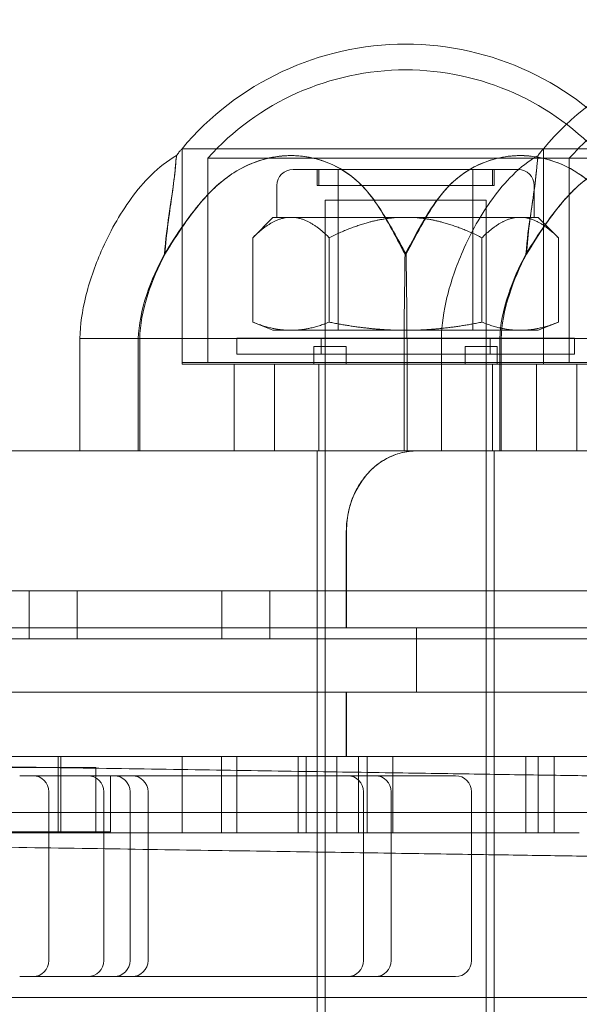
# Model space of a CAD drawing. Units: millimetres. Extents: x -4000 to 5924, y -9095 to 4000.
# Drawn here: x -258 to -223, y 42 to 103 of the extents above; entities that cross this region are included whole.
import ezdxf

# ---------------------------------------------------------------- set-up
doc = ezdxf.new("R2010")
doc.units = ezdxf.units.MM
doc.header["$MEASUREMENT"] = 0

msp = doc.modelspace()

# ---------------------------------------------------------------- linework, layer by layer
at = {"color": 0, "linetype": 'Continuous', "lineweight": 0}
for p, q in [((-248.094, 94.8), (-234.194, 94.8)), ((-248.094, 94.8), (-248.094, 81.4)), ((-234.194, 94.8), (-248.094, 94.8)), ((-248.094, 81.5), (-248.094, 94.8)), ((-234.194, 94.8), (-225.618, 94.8)), ((-225.618, 94.8), (-234.194, 94.8)), ((-211.718, 94.8), (-225.618, 94.8)), ((-225.618, 81.5), (-225.618, 94.8)), ((-225.618, 94.8), (-211.718, 94.8)), ((-225.618, 94.8), (-225.618, 81.4)), ((-246.494, 94.204), (-234.194, 94.204)), ((-246.494, 94.204), (-246.494, 81.5)), ((-234.194, 94.204), (-224.018, 94.204)), ((-224.018, 94.204), (-211.718, 94.204)), ((-224.018, 94.204), (-224.018, 81.5)), ((-241.194, 93.51), (-227.194, 93.51)), ((-239.694, 92.51), (-239.694, 93.51)), ((-239.594, 93.51), (-239.594, 92.51)), ((-238.382, 93.51), (-238.382, 83.51)), ((-230.006, 93.51), (-230.006, 83.51)), ((-228.794, 93.51), (-228.794, 92.51)), ((-228.694, 92.51), (-228.694, 93.51)), ((-242.194, 92.51), (-242.194, 90.51)), ((-239.694, 92.51), (-228.694, 92.51)), ((-226.194, 92.51), (-226.194, 90.51)), ((-239.194, 91.6), (-229.194, 91.6)), ((-239.194, 31.6), (-239.194, 91.6)), ((-229.194, 31.6), (-229.194, 91.6)), ((-242.444, 90.51), (-243.694, 89.26)), ((-242.444, 90.51), (-241.626, 90.51)), ((-241.013, 90.51), (-241.626, 90.51)), ((-241.013, 90.51), (-234.807, 90.51)), ((-233.582, 90.51), (-234.807, 90.51)), ((-233.582, 90.51), (-227.376, 90.51)), ((-226.763, 90.51), (-227.376, 90.51)), ((-226.763, 90.51), (-225.944, 90.51)), ((-225.944, 90.51), (-224.694, 89.26)), ((-243.694, 89.26), (-243.694, 84.01)), ((-238.944, 89.26), (-238.944, 84.01)), ((-229.444, 89.26), (-229.444, 84.01)), ((-224.694, 84.01), (-224.694, 89.26)), ((-242.444, 83.51), (-243.694, 84.01)), ((-225.944, 83.51), (-224.694, 84.01)), ((-241.626, 83.51), (-242.444, 83.51)), ((-241.013, 83.51), (-241.626, 83.51)), ((-234.807, 83.51), (-241.013, 83.51)), ((-233.582, 83.51), (-234.807, 83.51)), ((-227.376, 83.51), (-233.582, 83.51)), ((-226.763, 83.51), (-227.376, 83.51)), ((-225.944, 83.51), (-226.763, 83.51)), ((-254.444, 83), (-250.812, 83)), ((-254.444, 76), (-254.444, 83)), ((-250.812, 83), (-234.283, 83)), ((-250.812, 83), (-250.812, 76)), ((-250.723, 83), (-250.723, 76)), ((-244.694, 83.01), (-234.194, 83.01)), ((-244.694, 83.01), (-244.694, 82.01)), ((-239.444, 82.01), (-239.444, 83.01)), ((-234.283, 83), (-231.968, 83)), ((-234.283, 76), (-234.283, 83)), ((-234.194, 83.01), (-223.694, 83.01)), ((-234.105, 83), (-234.105, 76)), ((-231.968, 83), (-228.335, 83)), ((-231.968, 76), (-231.968, 83)), ((-228.944, 82.01), (-228.944, 83.01)), ((-228.335, 83), (-211.807, 83)), ((-228.335, 83), (-228.335, 76)), ((-228.246, 83), (-228.246, 76)), ((-223.694, 83.01), (-223.694, 82.01)), ((-239.894, 82.5), (-237.894, 82.5)), ((-239.894, 82.5), (-239.894, 81.4)), ((-237.894, 82.5), (-237.894, 81.4)), ((-230.494, 82.5), (-228.494, 82.5)), ((-230.494, 82.5), (-230.494, 81.4)), ((-228.494, 82.5), (-228.494, 81.4)), ((-234.194, 81.5), (-248.094, 81.5)), ((-234.194, 82.01), (-244.694, 82.01)), ((-223.694, 82.01), (-234.194, 82.01)), ((-225.618, 81.5), (-234.194, 81.5)), ((-211.718, 81.5), (-225.618, 81.5)), ((-248.094, 81.4), (-234.194, 81.4)), ((-244.844, 76), (-244.844, 81.4)), ((-242.344, 76), (-242.344, 81.4)), ((-239.594, 81.4), (-239.594, 76)), ((-234.194, 81.4), (-225.618, 81.4)), ((-228.794, 81.4), (-228.794, 76)), ((-226.044, 76), (-226.044, 81.4)), ((-225.618, 81.4), (-211.718, 81.4)), ((-223.544, 76), (-223.544, 81.4)), ((-405.113, 76), (-189.917, 76)), ((-239.694, 76), (-239.694, 57)), ((-228.694, 76), (-228.694, 57)), ((-237.878, 71), (-237.878, 65)), ((-237.876, 65), (-237.876, 71)), ((-434.722, 67.306), (-214.54, 67.306)), ((-257.607, 67.306), (-257.607, 64.306)), ((-254.607, 67.306), (-254.607, 64.306)), ((-245.627, 67.306), (-245.627, 64.306)), ((-242.627, 67.306), (-242.627, 64.306)), ((-233.518, 65), (-434.723, 65)), ((-233.518, 65), (-233.518, 61)), ((-233.516, 65), (-233.518, 65)), ((-213.044, 65), (-233.516, 65)), ((-233.516, 61), (-233.516, 65)), ((-214.54, 64.306), (-434.722, 64.306)), ((-434.723, 61), (-233.518, 61)), ((-237.878, 61), (-237.878, 57)), ((-237.876, 57), (-237.876, 61)), ((-233.518, 61), (-233.516, 61)), ((-233.516, 61), (-213.044, 61)), ((-113, 57), (-893, 57)), ((-255.802, 57), (-255.802, 52.25)), ((-255.625, 52.25), (-255.625, 57)), ((-248.095, 57), (-248.095, 52.25)), ((-245.635, 52.25), (-245.635, 57)), ((-244.693, 57), (-244.693, 52.25)), ((-240.872, 52.25), (-240.872, 57)), ((-240.368, 57), (-240.368, 52.25)), ((-239.694, 57), (-239.694, 38)), ((-238.468, 57), (-238.468, 52.25)), ((-237.114, 57), (-237.114, 52.25)), ((-236.575, 57), (-236.575, 52.25)), ((-234.982, 57), (-234.982, 52.25)), ((-229.192, 57), (-229.192, 52.25)), ((-228.694, 57), (-228.694, 38)), ((-226.716, 52.25), (-226.716, 57)), ((-225.942, 57), (-225.942, 52.25)), ((-224.957, 57), (-224.957, 52.25)), ((-335.735, 56.3), (-253.46, 56.3)), ((-258.187, 55.8), (-257.371, 55.8)), ((-255.226, 55.8), (-257.371, 55.8)), ((-244.485, 55.8), (-255.226, 55.8)), ((-253.46, 52.3), (-253.46, 56.3)), ((-252.549, 52.3), (-252.549, 55.8)), ((-244.485, 55.8), (-240.089, 55.8)), ((-238.033, 55.8), (-240.089, 55.8)), ((-238.033, 55.8), (-237.81, 55.8)), ((-234.598, 55.8), (-237.81, 55.8)), ((-234.598, 55.8), (-231.232, 55.8)), ((-231.096, 55.8), (-231.232, 55.8)), ((-231.096, 55.8), (-231.095, 55.8)), ((-256.371, 54.8), (-256.371, 44.3)), ((-252.957, 54.8), (-252.957, 44.3)), ((-251.326, 44.3), (-251.326, 54.8)), ((-250.209, 44.3), (-250.209, 54.8)), ((-236.81, 54.8), (-236.81, 44.3)), ((-235.086, 54.8), (-235.086, 44.3)), ((-230.095, 54.8), (-230.095, 44.3)), ((-436.461, 53.5), (-208.549, 53.5)), ((-339.162, 52.3), (-252.549, 52.3)), ((-223.393, 52.25), (-225.468, 52.25)), ((-257.371, 43.3), (-258.187, 43.3)), ((-257.371, 43.3), (-255.226, 43.3)), ((-255.226, 43.3), (-244.485, 43.3)), ((-240.089, 43.3), (-244.485, 43.3)), ((-240.089, 43.3), (-238.033, 43.3)), ((-237.81, 43.3), (-238.033, 43.3)), ((-237.81, 43.3), (-234.598, 43.3)), ((-231.232, 43.3), (-234.598, 43.3)), ((-231.232, 43.3), (-231.096, 43.3)), ((-231.095, 43.3), (-231.096, 43.3)), ((-432.798, 42), (-218.049, 42))]:
    msp.add_line(p, q, dxfattribs=at)
for radius in [430, 424, 422, 419, 408, 391, 388, 380]:
    msp.add_circle((-503, -103), radius, dxfattribs=at)
for centre, radius, start, end in [((-234.194, 83.188), 18.112, 39.87598, 140.12402), ((-211.718, 83.188), 18.112, 39.87598, 140.12402), ((-234.194, 83.188), 16.512, 41.84958, 138.15042), ((-211.718, 83.188), 16.512, 41.84958, 138.15042), ((-241.194, 92.51), 1, 90, 180), ((-227.194, 92.51), 1, 360, 90), ((-257.371, 54.8), 1, 0, 90), ((-253.957, 54.8), 1, 0, 90), ((-252.326, 54.8), 1, 0, 90), ((-251.209, 54.8), 1, 0, 90), ((-237.81, 54.8), 1, 0, 90), ((-236.086, 54.8), 1, 0, 90), ((-231.095, 54.8), 1, 0, 90), ((-257.371, 44.3), 1, 270, 0), ((-253.957, 44.3), 1, 270, 360), ((-252.326, 44.3), 1, 270, 360), ((-251.209, 44.3), 1, 270, 360), ((-237.81, 44.3), 1, 270, 360), ((-236.086, 44.3), 1, 270, 360), ((-231.095, 44.3), 1, 270, 360)]:
    msp.add_arc(centre, radius, start, end, dxfattribs=at)
at = {"color": 0, "linetype": 'Continuous', "lineweight": 0, "extrusion": (2.03699e-16, 2.45195e-30, -1)}
msp.add_ellipse((-233.516, 71), major_axis=(0, 5), ratio=0.872051, start_param=-1.570796, end_param=0, dxfattribs=at)
at = {"color": 0, "linetype": 'Continuous', "lineweight": 0}
for points, knots in [([(-254.444, 83), (-254.434, 83.856), (-254.297, 84.713), (-253.857, 86.528), (-253.522, 87.492), (-252.612, 89.575), (-251.993, 90.691), (-250.874, 92.223), (-250.463, 92.714), (-249.54, 93.627), (-249.016, 94.052), (-248.435, 94.37)], [0, 0, 0, 0, 2.568338, 2.568338, 5.605192, 5.605192, 9.387572, 9.387572, 11.29728, 11.29728, 13.282275, 13.282275, 13.282275, 13.282275]), ([(-249.189, 88.229), (-249.12, 89.142), (-249.009, 89.96), (-248.791, 91.444), (-248.685, 92.108), (-248.53, 93.339), (-248.503, 93.701), (-248.467, 94.087), (-248.454, 94.21), (-248.442, 94.315), (-248.439, 94.338), (-248.437, 94.359), (-248.436, 94.364), (-248.436, 94.368), (-248.436, 94.369), (-248.435, 94.37), (-248.435, 94.37), (-248.435, 94.37), (-248.435, 94.369), (-248.436, 94.368), (-248.436, 94.366), (-248.437, 94.356), (-248.439, 94.344), (-248.444, 94.299), (-248.449, 94.256), (-248.472, 94.044), (-248.494, 93.783), (-248.577, 92.945), (-248.651, 92.351), (-248.88, 90.771), (-249.074, 89.53), (-249.156, 88.229)], [0.000001, 0.000001, 0.000001, 0.000001, 0.326539, 0.326539, 0.731846, 0.731846, 1.226513, 1.226513, 1.611229, 1.611229, 1.773627, 1.773627, 1.849847, 1.849847, 1.885368, 1.885368, 1.912544, 1.912544, 1.942185, 1.942185, 1.990099, 1.990099, 2.11381, 2.11381, 2.321291, 2.321291, 2.897235, 2.897235, 3.658555, 3.658555, 4.795298, 4.795298, 4.795298, 4.795298]), ([(-234.227, 88.229), (-234.851, 89.429), (-235.442, 90.569), (-236.533, 92.138), (-237.083, 92.756), (-238.385, 93.668), (-239.028, 93.967), (-240.005, 94.236), (-240.317, 94.296), (-240.767, 94.347), (-240.902, 94.357), (-241.095, 94.366), (-241.153, 94.368), (-241.253, 94.37), (-241.296, 94.37), (-241.383, 94.37), (-241.428, 94.369), (-241.543, 94.366), (-241.613, 94.363), (-241.822, 94.351), (-241.961, 94.338), (-242.332, 94.29), (-242.563, 94.248), (-243.461, 94.032), (-244.11, 93.765), (-245.526, 92.912), (-246.171, 92.313), (-247.572, 90.739), (-248.41, 89.517), (-249.189, 88.229)], [0.000001, 0.000001, 0.000001, 0.000001, 0.428976, 0.428976, 0.758375, 0.758375, 1.024488, 1.024488, 1.145652, 1.145652, 1.197378, 1.197378, 1.219412, 1.219412, 1.235578, 1.235578, 1.252633, 1.252633, 1.279122, 1.279122, 1.331888, 1.331888, 1.419876, 1.419876, 1.67626, 1.67626, 2.013866, 2.013866, 2.507834, 2.507834, 2.507834, 2.507834]), ([(-249.156, 88.229), (-248.399, 89.501), (-247.557, 90.751), (-246.141, 92.339), (-245.496, 92.933), (-244.086, 93.776), (-243.439, 94.04), (-242.504, 94.261), (-242.232, 94.308), (-241.835, 94.349), (-241.711, 94.358), (-241.53, 94.367), (-241.474, 94.368), (-241.376, 94.37), (-241.334, 94.37), (-241.246, 94.37), (-241.2, 94.369), (-241.082, 94.366), (-241.009, 94.363), (-240.786, 94.349), (-240.637, 94.334), (-240.081, 94.258), (-239.677, 94.16), (-238.578, 93.773), (-237.929, 93.403), (-236.686, 92.349), (-236.158, 91.668), (-235.197, 90.134), (-234.707, 89.237), (-234.162, 88.229)], [0.000001, 0.000001, 0.000001, 0.000001, 0.454619, 0.454619, 0.753917, 0.753917, 0.981033, 0.981033, 1.073061, 1.073061, 1.115026, 1.115026, 1.133953, 1.133953, 1.148235, 1.148235, 1.163678, 1.163678, 1.188482, 1.188482, 1.239307, 1.239307, 1.379633, 1.379633, 1.633508, 1.633508, 1.919549, 1.919549, 2.168626, 2.168626, 2.168626, 2.168626]), ([(-248.435, 94.37), (-248.409, 94.408), (-248.383, 94.444), (-248.333, 94.513), (-248.308, 94.545), (-248.261, 94.606), (-248.238, 94.635), (-248.194, 94.689), (-248.173, 94.714), (-248.133, 94.76), (-248.113, 94.781), (-248.094, 94.8)], [0.91233472, 0.91233472, 0.91233472, 0.91233472, 0.92986777, 0.92986777, 0.94740083, 0.94740083, 0.96493389, 0.96493389, 0.98246694, 0.98246694, 1, 1, 1, 1]), ([(-219.233, 88.229), (-219.899, 89.348), (-220.597, 90.385), (-221.856, 91.944), (-222.482, 92.581), (-223.852, 93.551), (-224.532, 93.884), (-225.537, 94.186), (-225.842, 94.254), (-226.314, 94.325), (-226.481, 94.344), (-226.727, 94.361), (-226.807, 94.365), (-226.934, 94.369), (-226.981, 94.37), (-227.07, 94.37), (-227.112, 94.37), (-227.207, 94.369), (-227.26, 94.367), (-227.422, 94.361), (-227.531, 94.354), (-227.873, 94.322), (-228.106, 94.286), (-228.888, 94.121), (-229.424, 93.927), (-230.771, 93.218), (-231.376, 92.65), (-232.716, 91.086), (-233.447, 89.67), (-234.194, 88.289)], [0.000001, 0.000001, 0.000001, 0.000001, 0.400126, 0.400126, 0.762253, 0.762253, 1.072656, 1.072656, 1.204575, 1.204575, 1.27613, 1.27613, 1.310535, 1.310535, 1.330838, 1.330838, 1.348894, 1.348894, 1.371829, 1.371829, 1.419011, 1.419011, 1.521043, 1.521043, 1.765829, 1.765829, 2.173225, 2.173225, 2.999474, 2.999474, 2.999474, 2.999474]), ([(-234.162, 88.229), (-233.538, 89.429), (-232.947, 90.569), (-231.856, 92.138), (-231.306, 92.756), (-230.004, 93.668), (-229.361, 93.967), (-228.384, 94.236), (-228.072, 94.296), (-227.622, 94.347), (-227.487, 94.357), (-227.294, 94.366), (-227.236, 94.368), (-227.136, 94.37), (-227.093, 94.37), (-227.006, 94.37), (-226.961, 94.369), (-226.846, 94.366), (-226.776, 94.363), (-226.567, 94.351), (-226.428, 94.338), (-226.057, 94.29), (-225.825, 94.248), (-224.928, 94.032), (-224.279, 93.765), (-222.863, 92.912), (-222.218, 92.313), (-220.817, 90.739), (-219.978, 89.517), (-219.2, 88.229)], [0.000001, 0.000001, 0.000001, 0.000001, 0.428976, 0.428976, 0.758375, 0.758375, 1.024488, 1.024488, 1.145652, 1.145652, 1.197378, 1.197378, 1.219412, 1.219412, 1.235578, 1.235578, 1.252633, 1.252633, 1.279122, 1.279122, 1.331888, 1.331888, 1.419876, 1.419876, 1.67626, 1.67626, 2.013866, 2.013866, 2.507834, 2.507834, 2.507834, 2.507834]), ([(-231.968, 83), (-231.958, 83.856), (-231.821, 84.713), (-231.381, 86.528), (-231.046, 87.492), (-230.136, 89.575), (-229.517, 90.691), (-228.398, 92.223), (-227.987, 92.714), (-227.063, 93.627), (-226.539, 94.052), (-225.959, 94.37)], [0, 0, 0, 0, 2.568338, 2.568338, 5.605192, 5.605192, 9.387572, 9.387572, 11.29728, 11.29728, 13.282275, 13.282275, 13.282275, 13.282275]), ([(-226.712, 88.229), (-226.643, 89.142), (-226.533, 89.96), (-226.314, 91.444), (-226.209, 92.108), (-226.054, 93.339), (-226.027, 93.701), (-225.991, 94.087), (-225.978, 94.21), (-225.966, 94.315), (-225.963, 94.338), (-225.96, 94.359), (-225.96, 94.364), (-225.959, 94.368), (-225.959, 94.369), (-225.959, 94.37), (-225.959, 94.37), (-225.959, 94.37), (-225.959, 94.369), (-225.959, 94.368), (-225.96, 94.366), (-225.961, 94.356), (-225.962, 94.344), (-225.968, 94.299), (-225.973, 94.256), (-225.995, 94.044), (-226.018, 93.783), (-226.1, 92.945), (-226.175, 92.351), (-226.404, 90.771), (-226.598, 89.53), (-226.68, 88.229)], [0.000001, 0.000001, 0.000001, 0.000001, 0.326539, 0.326539, 0.731846, 0.731846, 1.226513, 1.226513, 1.611229, 1.611229, 1.773627, 1.773627, 1.849847, 1.849847, 1.885368, 1.885368, 1.912544, 1.912544, 1.942185, 1.942185, 1.990099, 1.990099, 2.11381, 2.11381, 2.321291, 2.321291, 2.897235, 2.897235, 3.658555, 3.658555, 4.795298, 4.795298, 4.795298, 4.795298]), ([(-211.75, 88.229), (-212.374, 89.429), (-212.966, 90.569), (-214.057, 92.138), (-214.607, 92.756), (-215.909, 93.668), (-216.551, 93.967), (-217.529, 94.236), (-217.841, 94.296), (-218.29, 94.347), (-218.425, 94.357), (-218.619, 94.366), (-218.676, 94.368), (-218.777, 94.37), (-218.819, 94.37), (-218.907, 94.37), (-218.952, 94.369), (-219.066, 94.366), (-219.136, 94.363), (-219.345, 94.351), (-219.485, 94.338), (-219.856, 94.29), (-220.087, 94.248), (-220.985, 94.032), (-221.634, 93.765), (-223.049, 92.912), (-223.695, 92.313), (-225.095, 90.739), (-225.934, 89.517), (-226.712, 88.229)], [0.000001, 0.000001, 0.000001, 0.000001, 0.428976, 0.428976, 0.758375, 0.758375, 1.024488, 1.024488, 1.145652, 1.145652, 1.197378, 1.197378, 1.219412, 1.219412, 1.235578, 1.235578, 1.252633, 1.252633, 1.279122, 1.279122, 1.331888, 1.331888, 1.419876, 1.419876, 1.67626, 1.67626, 2.013866, 2.013866, 2.507834, 2.507834, 2.507834, 2.507834]), ([(-226.68, 88.229), (-225.923, 89.501), (-225.081, 90.751), (-223.664, 92.339), (-223.02, 92.933), (-221.609, 93.776), (-220.963, 94.04), (-220.028, 94.261), (-219.756, 94.308), (-219.359, 94.349), (-219.234, 94.358), (-219.054, 94.367), (-218.998, 94.368), (-218.9, 94.37), (-218.858, 94.37), (-218.77, 94.37), (-218.724, 94.369), (-218.605, 94.366), (-218.532, 94.363), (-218.31, 94.349), (-218.161, 94.334), (-217.604, 94.258), (-217.201, 94.16), (-216.102, 93.773), (-215.453, 93.403), (-214.209, 92.349), (-213.681, 91.668), (-212.72, 90.134), (-212.231, 89.237), (-211.686, 88.229)], [0.000001, 0.000001, 0.000001, 0.000001, 0.454619, 0.454619, 0.753917, 0.753917, 0.981033, 0.981033, 1.073061, 1.073061, 1.115026, 1.115026, 1.133953, 1.133953, 1.148235, 1.148235, 1.163678, 1.163678, 1.188482, 1.188482, 1.239307, 1.239307, 1.379633, 1.379633, 1.633508, 1.633508, 1.919549, 1.919549, 2.168626, 2.168626, 2.168626, 2.168626]), ([(-225.959, 94.37), (-225.933, 94.408), (-225.907, 94.444), (-225.856, 94.513), (-225.832, 94.545), (-225.785, 94.606), (-225.762, 94.635), (-225.718, 94.689), (-225.697, 94.714), (-225.656, 94.76), (-225.637, 94.781), (-225.618, 94.8)], [0.91233472, 0.91233472, 0.91233472, 0.91233472, 0.92986777, 0.92986777, 0.94740083, 0.94740083, 0.96493389, 0.96493389, 0.98246694, 0.98246694, 1, 1, 1, 1]), ([(-250.811, 83), (-250.798, 83.805), (-250.61, 84.751), (-249.994, 86.6), (-249.619, 87.441), (-249.189, 88.229)], [-0.598783, -0.598783, -0.598783, -0.598783, -0.2785709, -0.2785709, -0.000001, -0.000001, -0.000001, -0.000001]), ([(-250.722, 83), (-250.71, 83.805), (-250.533, 84.751), (-249.941, 86.6), (-249.576, 87.441), (-249.156, 88.229)], [-0.598783, -0.598783, -0.598783, -0.598783, -0.2785709, -0.2785709, -0.000001, -0.000001, -0.000001, -0.000001]), ([(-234.283, 83), (-234.283, 83.805), (-234.271, 84.751), (-234.248, 86.6), (-234.237, 87.441), (-234.227, 88.229)], [0.000001, 0.000001, 0.000001, 0.000001, 0.2415093, 0.2415093, 0.4516104, 0.4516104, 0.4516104, 0.4516104]), ([(-234.194, 88.289), (-234.2, 88.279), (-234.205, 88.269), (-234.216, 88.249), (-234.221, 88.239), (-234.227, 88.229)], [0.000001, 0.000001, 0.000001, 0.000001, 0.003587755, 0.003587755, 0.007177601, 0.007177601, 0.007177601, 0.007177601]), ([(-234.106, 83), (-234.106, 83.805), (-234.118, 84.751), (-234.141, 86.6), (-234.152, 87.441), (-234.162, 88.229)], [-0.598783, -0.598783, -0.598783, -0.598783, -0.2785709, -0.2785709, -0.000001, -0.000001, -0.000001, -0.000001]), ([(-228.335, 83), (-228.321, 83.805), (-228.134, 84.751), (-227.517, 86.6), (-227.142, 87.441), (-226.712, 88.229)], [-0.598783, -0.598783, -0.598783, -0.598783, -0.2785709, -0.2785709, -0.000001, -0.000001, -0.000001, -0.000001]), ([(-228.246, 83), (-228.233, 83.805), (-228.057, 84.751), (-227.464, 86.6), (-227.1, 87.441), (-226.68, 88.229)], [-0.598783, -0.598783, -0.598783, -0.598783, -0.2785709, -0.2785709, -0.000001, -0.000001, -0.000001, -0.000001]), ([(-233.518, 76), (-233.787, 76), (-234.081, 75.97), (-234.657, 75.838), (-234.938, 75.737), (-235.435, 75.501), (-235.697, 75.344), (-236.185, 74.97), (-236.411, 74.754), (-236.792, 74.317), (-236.981, 74.058), (-237.307, 73.498), (-237.444, 73.198), (-237.65, 72.628), (-237.737, 72.305), (-237.852, 71.645), (-237.878, 71.309), (-237.878, 71)], [0.7404813, 0.7404813, 0.7404813, 0.7404813, 0.8330415, 0.8330415, 0.9256016, 0.9256016, 1.0181618, 1.0181618, 1.1107219, 1.1107219, 1.2032821, 1.2032821, 1.2958423, 1.2958423, 1.3884024, 1.3884024, 1.4809626, 1.4809626, 1.4809626, 1.4809626]), ([(-801.58, 64.721), (-801.578, 64.721), (-801.578, 64.721), (-801.542, 64.721), (-801.372, 64.718), (-800.763, 64.709), (-800.324, 64.702), (-799.176, 64.684), (-798.467, 64.673), (-796.784, 64.647), (-795.809, 64.632), (-793.602, 64.598), (-792.37, 64.579), (-789.655, 64.537), (-788.169, 64.514), (-784.954, 64.465), (-783.223, 64.438), (-779.533, 64.381), (-777.572, 64.351), (-773.428, 64.287), (-771.242, 64.253), (-766.66, 64.183), (-764.263, 64.146), (-759.28, 64.069), (-756.691, 64.029), (-751.331, 63.946), (-748.556, 63.903), (-742.845, 63.815), (-739.904, 63.77), (-733.884, 63.677), (-730.801, 63.629), (-724.501, 63.532), (-721.281, 63.482), (-714.733, 63.381), (-711.401, 63.33), (-704.654, 63.226), (-701.234, 63.173), (-694.318, 63.066), (-690.818, 63.012), (-683.771, 62.904), (-680.219, 62.849), (-673.09, 62.739), (-669.507, 62.684), (-662.333, 62.573), (-658.736, 62.517), (-651.555, 62.407), (-647.966, 62.351), (-641.459, 62.251), (-638.534, 62.206), (-634.656, 62.146), (-633.688, 62.131), (-631.9, 62.103), (-631.062, 62.09), (-629.387, 62.064), (-628.545, 62.051), (-626.979, 62.027), (-626.236, 62.016), (-624.943, 61.996), (-624.377, 61.987), (-623.647, 61.976), (-623.406, 61.972), (-622.755, 61.962), (-622.583, 61.96), (-621.582, 61.944), (-620.781, 61.932), (-618.922, 61.903), (-617.862, 61.887), (-615.496, 61.85), (-614.188, 61.83), (-611.337, 61.786), (-609.791, 61.762), (-606.48, 61.711), (-604.71, 61.684), (-600.967, 61.626), (-598.99, 61.595), (-594.85, 61.532), (-592.681, 61.498), (-588.179, 61.429), (-585.841, 61.393), (-581.018, 61.318), (-578.527, 61.28), (-573.425, 61.201), (-570.807, 61.161), (-565.471, 61.078), (-562.748, 61.036), (-557.226, 60.951), (-554.42, 60.908), (-548.76, 60.82), (-545.9, 60.776), (-540.153, 60.688), (-537.259, 60.643), (-531.475, 60.554), (-528.578, 60.509), (-522.809, 60.42), (-519.931, 60.376), (-514.227, 60.288), (-511.395, 60.244), (-505.808, 60.158), (-503.047, 60.115), (-497.625, 60.031), (-494.958, 59.99), (-489.75, 59.91), (-487.203, 59.871), (-482.254, 59.794), (-479.847, 59.757), (-475.202, 59.685), (-472.958, 59.651), (-468.658, 59.584), (-466.597, 59.553), (-462.679, 59.492), (-460.818, 59.463), (-457.317, 59.409), (-455.674, 59.384), (-452.622, 59.337), (-451.21, 59.315), (-448.632, 59.275), (-447.463, 59.257), (-446.071, 59.236), (-445.733, 59.231), (-445.134, 59.221), (-444.843, 59.217), (-443.953, 59.203), (-443.395, 59.195), (-442.11, 59.175), (-441.362, 59.163), (-439.79, 59.139), (-438.945, 59.126), (-437.268, 59.1), (-436.413, 59.087), (-434.814, 59.062), (-434.056, 59.051), (-432.271, 59.023), (-431.257, 59.007), (-427.183, 58.945), (-424.093, 58.897), (-417.299, 58.792), (-413.58, 58.735), (-406.09, 58.619), (-402.313, 58.561), (-394.724, 58.444), (-390.906, 58.385), (-383.256, 58.267), (-379.419, 58.208), (-371.748, 58.089), (-367.909, 58.03), (-360.253, 57.912), (-356.432, 57.853), (-348.832, 57.736), (-345.049, 57.677), (-337.542, 57.561), (-333.813, 57.504), (-326.438, 57.39), (-322.786, 57.334), (-315.578, 57.222), (-312.018, 57.168), (-305.014, 57.059), (-301.567, 57.006), (-294.804, 56.902), (-291.484, 56.851), (-284.994, 56.751), (-281.82, 56.702), (-275.637, 56.606), (-272.624, 56.56), (-266.778, 56.469), (-263.941, 56.426), (-258.462, 56.341), (-255.817, 56.3), (-250.732, 56.222), (-248.29, 56.184), (-243.625, 56.112), (-241.4, 56.078), (-237.179, 56.013), (-235.181, 55.982), (-231.425, 55.924), (-229.664, 55.897), (-226.392, 55.846), (-224.878, 55.823), (-222.106, 55.78), (-220.845, 55.761), (-218.587, 55.726), (-217.588, 55.71), (-215.855, 55.684), (-215.12, 55.672), (-213.922, 55.654), (-213.457, 55.647), (-212.798, 55.637), (-212.605, 55.634), (-212.535, 55.632), (-212.535, 55.632), (-212.529, 55.632)], [0, 0, 0, 0, 1.282606, 1.282606, 12.068439, 12.068439, 22.835484, 22.835484, 33.613127, 33.613127, 44.398367, 44.398367, 55.164069, 55.164069, 65.943673, 65.943673, 76.728067, 76.728067, 87.492922, 87.492922, 98.274235, 98.274235, 109.057531, 109.057531, 119.822033, 119.822033, 130.604803, 130.604803, 141.386748, 141.386748, 152.151392, 152.151392, 162.935366, 162.935366, 173.715711, 173.715711, 184.480991, 184.480991, 195.265915, 195.265915, 206.044396, 206.044396, 216.816902, 216.816902, 227.59331, 227.59331, 238.371556, 238.371556, 247.223448, 247.223448, 250.172859, 250.172859, 252.684682, 252.684682, 255.200789, 255.200789, 257.719895, 257.719895, 260.250655, 260.250655, 261.925572, 261.925572, 266.260358, 266.260358, 274.937748, 274.937748, 283.61819, 283.61819, 292.296186, 292.296186, 300.973355, 300.973355, 309.654491, 309.654491, 318.330082, 318.330082, 327.011918, 327.011918, 335.688005, 335.688005, 344.367859, 344.367859, 353.046511, 353.046511, 361.723213, 361.723213, 370.404695, 370.404695, 379.08022, 379.08022, 387.761881, 387.761881, 396.438303, 396.438303, 405.117466, 405.117466, 413.796843, 413.796843, 422.473155, 422.473155, 431.154881, 431.154881, 439.830418, 439.830418, 448.511804, 448.511804, 457.188639, 457.188639, 465.867089, 465.867089, 474.547128, 474.547128, 483.224616, 483.224616, 491.903318, 491.903318, 500.587456, 500.587456, 503.531595, 503.531595, 506.043954, 506.043954, 508.502567, 508.502567, 511.023465, 511.023465, 513.539961, 513.539961, 516.060385, 516.060385, 518.551222, 518.551222, 521.801831, 521.801831, 531.557426, 531.557426, 543.067873, 543.067873, 554.575895, 554.575895, 566.087312, 566.087312, 577.594912, 577.594912, 589.104428, 589.104428, 600.6142, 600.6142, 612.121662, 612.121662, 623.633173, 623.633173, 635.139926, 635.139926, 646.651481, 646.651481, 658.158873, 658.158873, 669.668776, 669.668776, 681.178154, 681.178154, 692.685834, 692.685834, 704.197195, 704.197195, 715.703968, 715.703968, 727.215623, 727.215623, 738.722837, 738.722837, 750.233089, 750.233089, 761.742091, 761.742091, 773.250018, 773.250018, 784.761192, 784.761192, 796.268015, 796.268015, 807.779733, 807.779733, 819.286797, 819.286797, 830.797362, 830.797362, 833.229407, 833.229407, 833.229407, 833.229407]), ([(-212.606, 50.633), (-212.688, 50.634), (-212.688, 50.634), (-213.061, 50.64), (-213.408, 50.645), (-214.371, 50.66), (-214.988, 50.67), (-216.487, 50.693), (-217.372, 50.707), (-219.401, 50.738), (-220.548, 50.756), (-223.097, 50.795), (-224.501, 50.817), (-227.556, 50.864), (-229.21, 50.889), (-232.757, 50.944), (-234.652, 50.973), (-238.672, 51.035), (-240.8, 51.068), (-245.273, 51.137), (-247.622, 51.173), (-252.525, 51.249), (-255.083, 51.288), (-260.393, 51.37), (-263.148, 51.413), (-268.837, 51.501), (-271.774, 51.546), (-277.814, 51.639), (-280.92, 51.687), (-287.28, 51.785), (-290.537, 51.835), (-297.185, 51.938), (-300.58, 51.99), (-307.482, 52.097), (-310.995, 52.151), (-318.117, 52.261), (-321.731, 52.317), (-329.038, 52.43), (-332.736, 52.487), (-340.19, 52.602), (-343.951, 52.66), (-351.515, 52.776), (-355.323, 52.835), (-362.959, 52.953), (-366.791, 53.012), (-374.461, 53.13), (-378.302, 53.19), (-385.966, 53.308), (-389.794, 53.367), (-397.414, 53.485), (-401.211, 53.543), (-408.749, 53.659), (-412.496, 53.717), (-419.915, 53.832), (-423.593, 53.889), (-429.129, 53.974), (-431.022, 54.003), (-433.675, 54.044), (-434.44, 54.056), (-436.002, 54.08), (-436.848, 54.093), (-438.525, 54.119), (-439.377, 54.132), (-440.983, 54.157), (-441.756, 54.169), (-443.122, 54.19), (-443.734, 54.199), (-444.654, 54.213), (-445.001, 54.219), (-445.406, 54.225), (-445.561, 54.227), (-446.211, 54.238), (-446.73, 54.246), (-448.38, 54.271), (-449.608, 54.29), (-452.302, 54.331), (-453.772, 54.354), (-456.935, 54.403), (-458.633, 54.429), (-462.238, 54.485), (-464.148, 54.514), (-468.162, 54.576), (-470.27, 54.609), (-474.658, 54.676), (-476.942, 54.712), (-481.664, 54.785), (-484.107, 54.822), (-489.123, 54.9), (-491.701, 54.939), (-496.965, 55.021), (-499.656, 55.062), (-505.123, 55.147), (-507.904, 55.189), (-513.525, 55.276), (-516.369, 55.32), (-522.093, 55.408), (-524.979, 55.453), (-530.757, 55.542), (-533.655, 55.587), (-539.434, 55.676), (-542.322, 55.72), (-548.053, 55.809), (-550.903, 55.853), (-556.534, 55.94), (-559.32, 55.983), (-564.802, 56.067), (-567.503, 56.109), (-572.787, 56.191), (-575.375, 56.23), (-580.414, 56.308), (-582.87, 56.346), (-587.62, 56.419), (-589.919, 56.455), (-594.336, 56.523), (-596.46, 56.556), (-600.507, 56.618), (-602.436, 56.648), (-606.077, 56.704), (-607.793, 56.731), (-610.996, 56.78), (-612.486, 56.803), (-615.222, 56.845), (-616.471, 56.865), (-618.716, 56.899), (-619.714, 56.915), (-621.326, 56.94), (-621.976, 56.95), (-622.711, 56.961), (-622.875, 56.963), (-623.218, 56.969), (-623.53, 56.974), (-624.383, 56.987), (-624.936, 56.995), (-626.202, 57.015), (-626.932, 57.026), (-628.613, 57.052), (-629.609, 57.067), (-631.488, 57.096), (-632.377, 57.11), (-636.791, 57.178), (-640.349, 57.233), (-647.488, 57.343), (-651.075, 57.399), (-658.254, 57.509), (-661.851, 57.565), (-669.031, 57.676), (-672.619, 57.731), (-679.752, 57.841), (-683.302, 57.896), (-690.348, 58.005), (-693.85, 58.059), (-700.777, 58.165), (-704.208, 58.218), (-710.966, 58.323), (-714.298, 58.374), (-720.852, 58.475), (-724.078, 58.525), (-730.396, 58.622), (-733.492, 58.67), (-739.527, 58.763), (-742.471, 58.809), (-748.195, 58.897), (-750.979, 58.94), (-756.362, 59.023), (-758.965, 59.063), (-763.967, 59.14), (-766.371, 59.178), (-770.971, 59.249), (-773.169, 59.282), (-777.34, 59.347), (-779.315, 59.377), (-783.028, 59.435), (-784.768, 59.461), (-788.006, 59.511), (-789.506, 59.535), (-792.25, 59.577), (-793.496, 59.596), (-795.728, 59.631), (-796.715, 59.646), (-798.426, 59.672), (-799.149, 59.683), (-800.325, 59.701), (-800.779, 59.708), (-801.356, 59.717), (-801.525, 59.72), (-801.631, 59.722), (-801.647, 59.722), (-801.656, 59.722), (-801.656, 59.722), (-801.657, 59.722)], [0, 0, 0, 0, 8.907175, 8.907175, 20.417792, 20.417792, 31.926386, 31.926386, 43.434642, 43.434642, 54.94555, 54.94555, 66.452467, 66.452467, 77.964213, 77.964213, 89.471139, 89.471139, 100.982025, 100.982025, 112.490306, 112.490306, 123.998873, 123.998873, 135.509515, 135.509515, 147.016544, 147.016544, 158.528273, 158.528273, 170.035113, 170.035113, 181.546232, 181.546232, 193.05423, 193.05423, 204.563137, 204.563137, 216.073475, 216.073475, 227.580646, 227.580646, 239.092321, 239.092321, 250.599105, 250.599105, 262.11042, 262.11042, 273.618163, 273.618163, 285.127567, 285.127567, 296.636777, 296.636777, 308.149377, 308.149377, 314.187798, 314.187798, 316.673637, 316.673637, 319.192681, 319.192681, 321.707152, 321.707152, 324.224926, 324.224926, 326.747794, 326.747794, 328.955275, 328.955275, 330.412553, 330.412553, 334.748457, 334.748457, 343.427123, 343.427123, 352.10413, 352.10413, 360.785391, 360.785391, 369.460952, 369.460952, 378.142741, 378.142741, 386.81893, 386.81893, 395.498568, 395.498568, 404.177452, 404.177452, 412.854018, 412.854018, 421.535591, 421.535591, 430.211111, 430.211111, 438.892693, 438.892693, 447.569242, 447.569242, 456.248163, 456.248163, 464.927768, 464.927768, 473.60397, 473.60397, 482.285754, 482.285754, 490.961312, 490.961312, 499.642586, 499.642586, 508.319573, 508.319573, 516.997807, 516.997807, 525.678043, 525.678043, 534.353958, 534.353958, 543.035851, 543.035851, 551.712933, 551.712933, 560.392946, 560.392946, 567.855766, 567.855766, 570.341468, 570.341468, 572.860541, 572.860541, 575.376543, 575.376543, 577.878553, 577.878553, 580.820473, 580.820473, 583.516145, 583.516145, 594.292451, 594.292451, 605.065768, 605.065768, 615.843128, 615.843128, 626.628457, 626.628457, 637.3943, 637.3943, 648.173672, 648.173672, 658.958186, 658.958186, 669.723119, 669.723119, 680.504232, 680.504232, 691.287679, 691.287679, 702.052198, 702.052198, 712.8348, 712.8348, 723.616928, 723.616928, 734.381527, 734.381527, 745.165364, 745.165364, 755.945923, 755.945923, 766.711097, 766.711097, 777.495916, 777.495916, 788.274656, 788.274656, 799.040898, 799.040898, 809.826442, 809.826442, 820.60741, 820.60741, 829.340162, 829.340162, 832.249909, 832.249909, 833.219781, 833.219781, 833.219781, 833.219781]), ([(-254.376, 52.25), (-254.668, 52.25), (-254.951, 52.25), (-255.492, 52.25), (-255.752, 52.25), (-256.245, 52.25), (-256.48, 52.25), (-256.926, 52.25), (-257.136, 52.25), (-257.534, 52.25), (-257.721, 52.25), (-258.07, 52.25), (-258.233, 52.25), (-258.534, 52.25), (-258.673, 52.25), (-258.926, 52.25), (-259.04, 52.25), (-259.245, 52.25), (-259.336, 52.25), (-259.493, 52.25), (-259.559, 52.25), (-259.614, 52.25)], [0, 0, 0, 0, 0.109248, 0.109248, 0.21609, 0.21609, 0.320643, 0.320643, 0.423033, 0.423033, 0.523394, 0.523394, 0.621866, 0.621866, 0.718601, 0.718601, 0.813756, 0.813756, 0.907498, 0.907498, 1, 1, 1, 1]), ([(-225.468, 52.25), (-225.484, 52.25), (-225.5, 52.25), (-225.536, 52.25), (-225.554, 52.25), (-225.593, 52.25), (-225.613, 52.25), (-225.655, 52.25), (-225.677, 52.25), (-225.722, 52.25), (-225.746, 52.25), (-225.795, 52.25), (-225.82, 52.25), (-225.872, 52.25), (-225.899, 52.25), (-225.955, 52.25), (-225.983, 52.25), (-226.042, 52.25), (-226.073, 52.25), (-226.135, 52.25), (-226.167, 52.25), (-226.2, 52.25)], [0, 0, 0, 0, 0.105425, 0.105425, 0.209483, 0.209483, 0.31223, 0.31223, 0.413726, 0.413726, 0.514032, 0.514032, 0.613211, 0.613211, 0.711328, 0.711328, 0.808452, 0.808452, 0.904652, 0.904652, 1, 1, 1, 1])]:
    msp.add_open_spline(points, degree=3, knots=knots, dxfattribs=at)
for points, weights in [([(-243.694, 89.26), (-242.587, 90.367), (-241.626, 90.51)], [1.38076990503, 1.4727591877, 1.48551816635]), ([(-238.944, 89.26), (-240.052, 90.367), (-241.013, 90.51)], [1.38076990503, 1.4727591877, 1.48551816635]), ([(-234.807, 90.51), (-236.73, 90.367), (-238.944, 89.26)], [1.48551816635, 1.4727591877, 1.38076990503]), ([(-229.444, 89.26), (-231.659, 90.367), (-233.582, 90.51)], [1.38076990503, 1.4727591877, 1.48551816635]), ([(-227.376, 90.51), (-228.337, 90.367), (-229.444, 89.26)], [1.48551816635, 1.4727591877, 1.38076990503]), ([(-226.763, 90.51), (-225.802, 90.367), (-224.694, 89.26)], [1.48551816635, 1.4727591877, 1.38076990503]), ([(-241.626, 83.51), (-242.587, 83.567), (-243.694, 84.01)], [2.2138289927, 2.19481461946, 2.05772538986]), ([(-238.944, 84.01), (-240.052, 83.567), (-241.013, 83.51)], [2.05772538986, 2.19481461946, 2.2138289927]), ([(-234.807, 83.51), (-236.73, 83.567), (-238.944, 84.01)], [2.21379541588, 2.19478133104, 2.05769418065]), ([(-229.444, 84.01), (-231.659, 83.567), (-233.582, 83.51)], [2.05769418065, 2.19478133104, 2.21379541588]), ([(-227.376, 83.51), (-228.337, 83.567), (-229.444, 84.01)], [2.21381169513, 2.19479747046, 2.057709312]), ([(-224.694, 84.01), (-225.802, 83.567), (-226.763, 83.51)], [2.057709312, 2.19479747046, 2.21381169513])]:
    msp.add_rational_spline(points, weights, degree=2, dxfattribs=at)
for points in [[(-248.095, 52.25), (-251.621, 52.25), (-254.376, 52.25)], [(-237.199, 52.25), (-239.856, 52.25), (-248.095, 52.25)], [(-236.575, 52.25), (-236.727, 52.25), (-237.199, 52.25)], [(-231.153, 52.25), (-233.996, 52.25), (-236.575, 52.25)], [(-229.313, 52.25), (-230.104, 52.25), (-231.153, 52.25)], [(-226.2, 52.25), (-227.32, 52.25), (-229.313, 52.25)]]:
    msp.add_open_spline(points, degree=2, dxfattribs=at)

doc.saveas('drawing.dxf')
